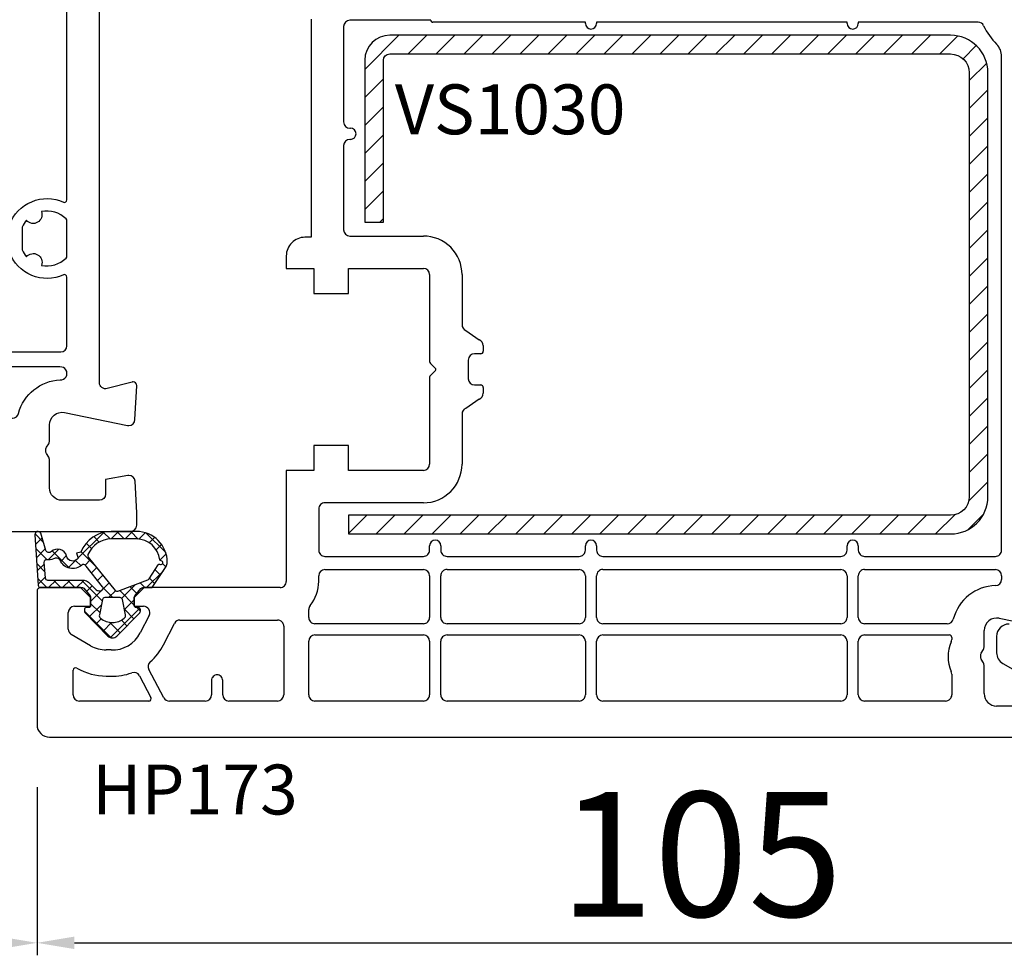
# Model space of a CAD drawing. Units: millimetres. Extents: x 27384 to 55448, y 1357 to 21337.
# Drawn here: x 37489 to 37568, y 8983 to 9058 of the extents above; entities that cross this region are included whole.
import ezdxf

# ---------------------------------------------------------------- set-up
doc = ezdxf.new("R2010")
doc.units = ezdxf.units.MM
for name, color, linetype in [('GASKET_INSIDE', 7, 'Continuous'), ('GASKET_OUTSIDE', 7, 'Continuous'), ('HATCH_GASKET', 7, 'Continuous'), ('HATCH_STEEL', 7, 'Continuous'), ('listwa', 5, 'Continuous'), ('ościeżnica', 30, 'Continuous'), ('P', 7, 'Continuous'), ('PL_CONT', 210, 'Continuous'), ('skrzydło', 1, 'Continuous'), ('STEEL_OUTSIDE', 7, 'Continuous')]:
    doc.layers.add(name, color=color, linetype=linetype)
doc.styles.get("Standard").update_dxf_attribs({"font": 'arial.ttf'})
doc.dimstyles.new('główny', dxfattribs={"dimtxt": 10, "dimasz": 3, "dimexe": 1, "dimexo": 5, "dimgap": 2, "dimtad": 1, "dimdec": 1, "dimrnd": 0.05, "dimdsep": 46, "dimtxsty": 'Standard', "dimcen": 1.5, "dimclrd": 5, "dimclre": 5, "dimclrt": 1, "dimadec": 1, "dimazin": 2, "dimtfac": 1, "dimtdec": 1, "dimtofl": 0, "dimtmove": 0, "dimatfit": 3, "dimfxl": 1, "dimtolj": 1, "dimtzin": 0, "dimarcsym": 0})

# ---------------------------------------------------------------- blocks, each defined once
blk = doc.blocks.new('*D756')
at = {"layer": 'Defpoints', "color": 0, "transparency": 16777216}
for p in [(37475.30007052151, 9142.380928509134), (38275.29994562355, 9088.16555206972), (37475.30007052151, 9087.615552069721)]:
    blk.add_point(p, dxfattribs=at)
at = {"layer": 'P', "color": 5, "lineweight": -2, "transparency": 16777216}
for p, q in [((37475.30007052151, 9092.615552069721), (37475.30007052151, 9143.380928509134)), ((38275.29994562355, 9093.16555206972), (38275.29994562355, 9143.380928509134))]:
    blk.add_line(p, q, dxfattribs=at)
at = {"layer": 'P', "color": 5, "linetype": 'Continuous', "lineweight": -2, "transparency": 16777216}
blk.add_line((38272.29994562355, 9142.380928509134), (37478.30007052151, 9142.380928509134), dxfattribs=at)
at = {"layer": 'P', "color": 5, "transparency": 16777216}
for points in [[(37478.30007052151, 9142.880928509134), (37478.30007052151, 9141.880928509134), (37475.30007052151, 9142.380928509134)], [(38272.29994562355, 9142.880928509134), (38272.29994562355, 9141.880928509134), (38275.29994562355, 9142.380928509134)]]:
    blk.add_solid(points, dxfattribs=at)
at = {"layer": 'P', "color": 1, "transparency": 16777216, "insert": (37875.30000807253, 9182.67390258826), "char_height": 75, "attachment_point": 5}
blk.add_mtext('\\A1;W2 = 800', dxfattribs=at)
blk = doc.blocks.new('PRJ_INSERT_23215_797195929', base_point=(-1.207370436713306e-16, -1.973175976219141e-32))
at = {"layer": 'HATCH_GASKET'}
h = blk.add_hatch(dxfattribs=at)
h.set_pattern_fill('ANSI37', color=256, scale=0.25, angle=-1.272221872585407e-14, style=0)
h.set_pattern_definition([(44.99999999999999, (-362.938394226386, -133.8726157648859), (-0.5612660075668219, 0.5612660075668222), []), (135, (-362.938394226386, -133.8726157648859), (-0.561266007566822, -0.5612660075668222), [])])
h.paths.add_polyline_path([(-0.184481986369056, -5.954601485759869, 0.3858048202704852), (6.127593674003192e-15, -5.759300992191783), (1.991326123181647e-14, -2.342054768721681), (0.6658800000000854, -1.784953999999365, -0.1989123673789637), (0.7621319999997934, -1.749999999999394), (1.450000000000001, -1.749999999999385), (1.50000000000024, -1.749999999998588), (1.50000000000024, -1.758578643762187, -0.3178372451952862), (1.59999999999998, -1.89999999999936), (1.60000000000004, -2.099999999999406, 0.5773502691890218), (1.824999999999894, -2.229903810567242, 0.3094806011651298), (1.99396022500169, -2.21692508763073), (3.888800224632456, -0.3568080233958789, 0.4196407396746143), (3.888800224632561, 0.3568070233963773), (2.018613066496092, 2.192723009358982, 0.2898780609296013), (1.809469833470776, 2.237707439548836, 0.5393308010739707), (1.59999999999993, 2.10000000000064), (1.599999999999705, 1.90000000000014, -0.3178372451948447), (1.500000000000196, 1.758578643763305), (1.500000000000196, 1.750000000000502), (1.08636363636364, 1.750000000000497), (0.7076579498718981, 1.750000000000606), (-9.595053315856481e-14, 2.342053185894002), (6.926062005970223e-15, 3.200000000000188), (-1.690292621671581, 4.3065720104346, 0.1453607637767444), (-2.017800466240041, 4.403840857882645, 0.4142135623731236), (-4.500000000000147, 1.92164132412151), (-4.500000000000028, 1.450000000000586), (-4.500000000000009, -0.09147793415129954, 0.3086940111102575), (-2.830219954434802, -2.538340075339313), (-2.750907341988212, -2.887588918230114), (-2.372777573884012, -2.756810286640531, -0.6921063746458025), (-2.532116633441226, -3.679050840466974, 0.5543799265013075), (-2.904651701387939, -4.879849676668194, -0.4967511363010756), (-2.972238654195222, -5.353168164030999), (-4.373084165047993, -5.747322714400665, 0.2411310074520559), (-4.499999999999992, -5.936590106640807), (-4.499999999999991, -5.99518884586908, 0.395143117751996), (-4.238748485165945, -6.215552581362228)])
h.paths.add_polyline_path([(-2.233654415673641, -5.258695814118823, 0.1540999972294046), (-2.297580116201978, -4.720587840661893, -0.4994690071611237), (-2.106350457064892, -4.157460518868559, 0.4856911495430852), (-1.806141956356647, -2.454577292201287, -0.4298336902251043), (-1.782326415258165, -2.165313421758464), (-0.07179312943145497, -0.7912848883457579, -0.6295754321603827), (0.2534570000000281, -0.9472092452550352), (0.2534569999996888, -1.082330000000493, -0.1992307145488839), (0.1359530609036673, -1.365518939708833), (-0.4297088371008466, -1.931181837527651, 0.1649872107118582), (-0.6000799536082391, -2.276964559396653), (-0.6004832979984949, -5.200031951632334, -0.3916647745988936), (-0.7850073142731714, -5.399404690270425), (-2.021281877796011, -5.495355193952489, -0.4947734619617628)], flags=16)
h.paths.add_polyline_path([(-2.654414094764362, -1.962258078889595, -0.3024521749194438), (-3.899999999999929, -0.09147793415151935), (-3.900000000000182, 1.921641324121858, -0.3832505649962482), (-2.218547731701734, 3.793104821040402, 0.1704852668853042), (-2.149104210219834, 3.905991467632135), (-2.14618827624611, 3.919423595442937, -1.002105888331557), (-1.856029361668222, 3.856736183406843), (-1.871577689485094, 3.784762540178467, 0.310406946311414), (-1.828605368766772, 3.67998124395911), (-0.6399438152994782, 2.901806665129718), (0.2833074736428633, 0.4398997433128535, -0.3238719869388987), (0.2212926673228016, 0.2137482801607887), (-2.45202212202939, -1.933658362586587, -0.274797314698115)], flags=16)
h.paths.add_polyline_path([(0.9605488926071649, -0.8051288986991544, -0.3571831404102156), (0.8000000000000095, -0.6090584773564457), (0.7999999999999373, 0.609057477356639, -0.3571831404106154), (0.9605488926072584, 0.805127898699238), (2.173486296366297, 1.049181659835596, -0.2791258972979879), (2.465828696819222, 0.9438450347768734, -0.1718014996250728), (2.799999999999831, 1.773889149582219e-13, -0.1718017369301733), (2.465827826587374, -0.943846109677847, -0.2791256488375407), (2.173485600181099, -1.049182519756245)], flags=16)
at = {"layer": 'GASKET_INSIDE'}
for points in [[(-3.899999999999929, -0.09147793415140566, 0.3024521749194609), (-2.654414094764362, -1.962258078889709, 0.2747973146980678), (-2.45202212202939, -1.933658362586587), (0.2212926673229153, 0.2137482801607887, 0.323871986939066), (0.2833074736428065, 0.4398997433130809), (-0.6169684407458815, 2.840541401466019, 0.1594217071652692), (-0.6946875855401128, 2.937645470739445), (-1.828605368766772, 3.67998124395911, -0.3104069463115451), (-1.871577689485094, 3.784762540178467), (-1.855896478146634, 3.857351304935155, 0.9968901340299094), (-2.145993148573157, 3.920322442901808), (-2.149104210219095, 3.905991467635546, -0.1704852668898255), (-2.218547731701734, 3.793104821040402, 0.3832505649962133), (-3.900000000000182, 1.921641324122086)], [(2.173486296366468, 1.049181659835596), (0.9605488926072016, 0.805127898699238, 0.3571831404104295), (0.7999999999999373, 0.609057477356639), (0.8000000000000095, -0.6090584773562183, 0.3571831404104959), (0.9605488926071649, -0.8051288986991544), (2.173485600180928, -1.049182519756245, 0.2791256488377321), (2.465827826587374, -0.943846109677847, 0.1718017369301685), (2.799999999999831, 1.773889149582219e-13, 0.171801499625062), (2.465828696819279, 0.9438450347768734, 0.2791258972979009)], [(-0.07179312943151181, -0.7912848883458716), (-1.717500342695058, -2.113240261797835), (-1.782326415258051, -2.165313421758464, 0.4298336902248958), (-1.806141956356761, -2.454577292201173, -0.5132712738107322), (-2.193864059467515, -4.199505693085597, 0.4201735069998521), (-2.297580116201978, -4.720587840661893, -0.1541000312898567), (-2.233654438005829, -5.258695931791749, 0.4947732755955324), (-2.021281877795329, -5.495355193952489), (-0.7850073142561184, -5.399404690269175, 0.391660973904718), (-0.6004832983622359, -5.200034587798975), (-0.6000799536082391, -2.276964559396767, -0.1649872107130509), (-0.4297088370989139, -1.931181837525832), (0.135953060909579, -1.365518939702921, 0.1992307145441242), (0.2534569999996888, -1.08232999999947), (0.2534570000000281, -0.9472092452545805, 0.6295754321595726)]]:
    blk.add_lwpolyline(points, format="xyb", close=True, dxfattribs=at)
at = {"layer": 'GASKET_OUTSIDE'}
blk.add_lwpolyline([(1.59999999999998, -1.89999999999936), (1.60000000000004, -2.099999999999406, 0.414213562373095), (1.750000000000019, -2.249999999999495), (1.899999999999996, -2.249999999999493, 0.1708663433780116), (1.99396022500169, -2.21692508763073), (3.888800224632513, -0.3568080233958789, 0.419640739674662), (3.888800224632448, 0.3568070233963773), (2.018613066496149, 2.192723009358869, 0.1965102605156542), (1.878505455711964, 2.250000000000507), (1.749999999999962, 2.250000000000505, 0.414213562373095), (1.59999999999993, 2.100000000000526), (1.599999999999705, 1.900000000000253, -0.414213562373095), (1.449999999999957, 1.750000000000501), (1.08636363636364, 1.750000000000497), (0.7802882178721372, 1.750000000000493, -0.17595411442398), (0.6519524599156303, 1.796605302472394), (0.07166424204367133, 2.282096192795422, -0.2220741134852964), (-4.028444164748762e-14, 2.435490890323678), (-4.991735685483636e-14, 3.200000000000074), (-1.688036356715152, 4.305094917286972, 0.1465083467854267), (-2.0178004662397, 4.403840857882645, 0.414213562373095), (-4.500000000000147, 1.921641324122078), (-4.500000000000028, 1.450000000000586), (-4.500000000000009, -0.09147793415141323, 0.308694011110253), (-2.830219954434802, -2.538340075339313), (-2.750907341988155, -2.887588918230114), (-2.372777573884012, -2.756810286640531, -0.6921063746458423), (-2.532116633441283, -3.679050840467088, 0.567383630978259), (-2.885065365625797, -4.901676102577093, -0.4666299615900001), (-2.972238654195222, -5.353168164030999), (-4.373084165047993, -5.747322714400665, 0.8050915086835398), (-4.23258382493201, -6.21515579569407), (-0.1844819863695676, -5.954601485759869, 0.3858048202713263), (6.127593674003192e-15, -5.759300992191783), (2.079625615134634e-14, -2.412132999999329, -0.2220742638165966), (0.05374824746157517, -2.297086921694784), (0.6658800000000854, -1.784953999999365, -0.198912367378831), (0.7621319999997366, -1.749999999999507), (1.450000000000001, -1.749999999999499, -0.414213562373095)], format="xyb", close=True, dxfattribs=at)
blk = doc.blocks.new('PRJ_INSERT_23214_797195931', base_point=(268.6179216619878, 237.839880907624))
at = {"layer": 'HATCH_STEEL'}
h = blk.add_hatch(dxfattribs=at)
h.set_pattern_fill('ANSI31', color=256, scale=0.5, style=0)
h.set_pattern_definition([(45, (0, 0), (-1.122532015133644, 1.122532015133644), [])])
edge = h.paths.add_edge_path()
edge.add_line((315.6179216619878, 237.839880907624), (270.6179216619878, 237.839880907624))
edge.add_arc((270.6179216619878, 235.839880907624), 2, 90, 180)
edge.add_line((268.6179216619878, 235.839880907624), (268.6179216619878, 222.839880907624))
edge.add_line((268.6179216619878, 222.839880907624), (270.1179216619878, 222.839880907624))
edge.add_line((270.1179216619878, 222.839880907624), (270.1179216619878, 235.839880907624))
edge.add_arc((270.6179216619878, 235.839880907624), 0.5, 90, 180, ccw=False)
edge.add_line((270.6179216619878, 236.339880907624), (315.6179216619878, 236.339880907624))
edge.add_arc((315.6179216619878, 234.839880907624), 1.5, 0, 90, ccw=False)
edge.add_line((317.1179216619878, 234.839880907624), (317.1179216619878, 200.839880907624))
edge.add_arc((315.6179216619878, 200.839880907624), 1.5, -90, 0, ccw=False)
edge.add_line((315.6179216619878, 199.339880907624), (267.3179216619878, 199.339880907624))
edge.add_line((267.3179216619878, 199.339880907624), (267.3179216619878, 197.839880907624))
edge.add_line((267.3179216619878, 197.839880907624), (315.6179216619878, 197.839880907624))
edge.add_arc((315.6179216619878, 200.839880907624), 3, 270, 360)
edge.add_line((318.6179216619878, 200.839880907624), (318.6179216619878, 234.839880907624))
edge.add_arc((315.6179216619878, 234.839880907624), 3, 0, 90)
at = {"layer": 'STEEL_OUTSIDE'}
blk.add_lwpolyline([(315.6179216619878, 237.839880907624), (270.6179216619878, 237.839880907624, 0.4142135623730951), (268.6179216619878, 235.839880907624), (268.6179216619878, 222.839880907624), (270.1179216619878, 222.839880907624), (270.1179216619878, 235.839880907624, -0.4142135623730951), (270.6179216619878, 236.339880907624), (315.6179216619878, 236.339880907624, -0.4142135623730951), (317.1179216619878, 234.839880907624), (317.1179216619878, 200.839880907624, -0.4142135623730951), (315.6179216619878, 199.339880907624), (267.3179216619878, 199.339880907624), (267.3179216619878, 197.839880907624), (315.6179216619878, 197.839880907624, 0.4142135623730951), (318.6179216619878, 200.839880907624), (318.6179216619878, 234.839880907624, 0.4142135623730951)], format="xyb", close=True, dxfattribs=at)
blk = doc.blocks.new('*D806')
at = {"layer": 'Defpoints', "color": 0, "transparency": 16777216}
for p in [(37460.3009132354, 9001.11555206972), (37490.2989780117, 9001.11555206972), (37460.3009132354, 8983.621547815788)]:
    blk.add_point(p, dxfattribs=at)
at = {"layer": 'ościeżnica', "color": 5, "lineweight": -2, "transparency": 16777216}
for p, q in [((37460.3009132354, 8996.11555206972), (37460.3009132354, 8982.621547815788)), ((37490.2989780117, 8996.11555206972), (37490.2989780117, 8982.621547815788))]:
    blk.add_line(p, q, dxfattribs=at)
at = {"layer": 'ościeżnica', "color": 5, "linetype": 'Continuous', "lineweight": -2, "transparency": 16777216}
blk.add_line((37487.2989780117, 8983.621547815788), (37463.3009132354, 8983.621547815788), dxfattribs=at)
at = {"layer": 'ościeżnica', "color": 5, "transparency": 16777216}
for points in [[(37463.3009132354, 8984.121547815788), (37463.3009132354, 8983.121547815788), (37460.3009132354, 8983.621547815788)], [(37487.2989780117, 8984.121547815788), (37487.2989780117, 8983.121547815788), (37490.2989780117, 8983.621547815788)]]:
    blk.add_solid(points, dxfattribs=at)
at = {"layer": 'ościeżnica', "color": 1, "transparency": 16777216, "insert": (37478.36372562111, 8990.730688334206), "char_height": 10, "attachment_point": 5}
blk.add_mtext('\\A1;30', dxfattribs=at)
blk = doc.blocks.new('*D808')
at = {"layer": 'Defpoints', "color": 0, "transparency": 16777216}
for p in [(37595.29788550189, 9012.309029513655), (37490.2989780117, 9001.11555206972), (37595.29788550189, 8983.621547815788)]:
    blk.add_point(p, dxfattribs=at)
at = {"layer": 'ościeżnica', "color": 5, "lineweight": -2, "transparency": 16777216}
for p, q in [((37595.29788550189, 9007.309029513655), (37595.29788550189, 8982.621547815788)), ((37490.2989780117, 8996.11555206972), (37490.2989780117, 8982.621547815788))]:
    blk.add_line(p, q, dxfattribs=at)
at = {"layer": 'ościeżnica', "color": 5, "linetype": 'Continuous', "lineweight": -2, "transparency": 16777216}
blk.add_line((37493.2989780117, 8983.621547815788), (37592.29788550189, 8983.621547815788), dxfattribs=at)
at = {"layer": 'ościeżnica', "color": 5, "transparency": 16777216}
for points in [[(37493.2989780117, 8984.121547815788), (37493.2989780117, 8983.121547815788), (37490.2989780117, 8983.621547815788)], [(37592.29788550189, 8984.121547815788), (37592.29788550189, 8983.121547815788), (37595.29788550189, 8983.621547815788)]]:
    blk.add_solid(points, dxfattribs=at)
at = {"layer": 'ościeżnica', "color": 1, "transparency": 16777216, "insert": (37543.57699711926, 8990.727277693006), "char_height": 10, "attachment_point": 5}
blk.add_mtext('\\A1;105', dxfattribs=at)

msp = doc.modelspace()

# ---------------------------------------------------------------- linework, layer by layer
at = {"layer": 'listwa', "linetype": 'Continuous'}
for p, q in [((37567.29885311374, 9008.193317162184), (37567.29885311374, 9006.891880693993)), ((37567.79885311374, 9006.02585529021), (37570.79885311374, 9004.293804482642))]:
    msp.add_line(p, q, dxfattribs=at)
for centre, major_axis, ratio, start_param, end_param in [((37568.29885311374, 9008.193317162184), (0.7071067811873375, 0.7071067811873377), 0.9999999999977655, 0.7853981633985656, 2.356194490191227), ((37568.29885311374, 9006.891880693993), (0.707106781185822, 0.7071067811858223), 0.9999999999989009, 2.356194490191795, 3.403392041388128)]:
    msp.add_ellipse(centre, major_axis=major_axis, ratio=ratio, start_param=start_param, end_param=end_param, dxfattribs=at)
at = {"layer": 'ościeżnica'}
for points in [[(37452.7989780117, 9016.615552069721), (37497.8009132354, 9016.615552069721, 0.414213562373095), (37498.3009132354, 9017.115552069721), (37498.3009132354, 9018.118818647075), (37498.16869357564, 9020.641720047843, 0.3989595459737076), (37497.66937880826, 9021.115552069721, 0.04366094290853192), (37497.58255471943, 9021.107955946227), (37495.80108991567, 9020.793835636141), (37495.8009132354, 9020.793804482644), (37495.8009132354, 9019.615552069721, -0.414213562373095), (37495.3009132354, 9019.115552069721), (37492.3009132354, 9019.115552069721, -0.414213562373095), (37491.3009132354, 9020.115552069721), (37491.3009132354, 9022.32798763502, 0.131652497587393), (37491.23392593729, 9022.57798763502), (37491.06790053351, 9022.865552069721, -0.2679491924311219), (37491.06790053351, 9023.365552069721), (37491.23392593729, 9023.653116504422, 0.1316524975874186), (37491.3009132354, 9023.903116504422), (37491.3009132354, 9025.17496531655, -0.4743003103713535), (37492.50028116981, 9026.154890021171), (37497.55945379493, 9025.125589717412, 0.05022037224923791), (37497.65913776214, 9025.115552069721, 0.3989595459737734), (37498.15845252951, 9025.5893840916), (37498.30050209583, 9028.299851282849, 0.02099702297474536), (37498.30076331336, 9028.325035252154, 0.4049835133558907), (37498.0009132354, 9028.615552069721, 0.06554346281526781), (37497.92326752187, 9028.605329817608), (37495.93032275795, 9028.071321877556, -0.4931454260313383), (37495.3009132354, 9028.554284790702), (37495.3009132354, 9071.216572584155, 0.1962615682814109)], [(37488.1009132354, 9041.235462844754, -0.4342302420021372), (37492.41836220882, 9043.029625921554, 0.5450933239385196), (37492.7009132354, 9043.211794327188), (37492.7009132354, 9063.019309812255, 0.5450933239386436), (37492.41836220882, 9063.201478217889, -0.4342302420021953), (37488.1009132354, 9064.995641294692)], [(37458.3989780117, 9031.015552069723), (37492.2009132354, 9031.015552069723, 0.414213562373095), (37492.7009132354, 9031.515552069723), (37492.7009132354, 9037.019295716316, 0.5450933239386436), (37492.41836220882, 9037.201464121947, -0.4342302420022051), (37488.1009132354, 9038.995627198747)], [(37462.36858840231, 9025.71555206972), (37488.33458890027, 9025.71555206972, 0.3410561125434195), (37488.81828698992, 9026.088918116657, -0.3297241438864663), (37492.15427391637, 9028.774165874482, 1.072596042213496), (37492.13451045634, 9029.815552069718), (37458.46538079075, 9029.815552069718, 1.072596042213496), (37458.44561733073, 9028.774165874482, -0.3297241438864663), (37461.78160425717, 9026.088918116657, 0.3410561125434196), (37462.26530234682, 9025.71555206972), (37488.23130284478, 9025.71555206972)]]:
    msp.add_lwpolyline(points, format="xyb", dxfattribs=at)
msp.add_lwpolyline([(37489.45381337356, 9041.57645774437, 0.07365804290294749), (37489.1009132354, 9041.0371655708), (37489.1009132354, 9039.193924472704, 0.07413162161545676), (37489.45656868897, 9038.651537533351, -0.8520272742761593), (37490.65283101577, 9037.961707104107, 0.2504563676873408), (37492.64126945087, 9038.54876104735, 0.2008632200056285), (37492.7009132354, 9038.691239581804), (37492.7009132354, 9041.539850461697, 0.2008632200055508), (37492.64126945087, 9041.682328996147, 0.2509902563734328), (37490.64850432037, 9042.268484491033, -0.8510114234434194)], format="xyb", close=True, dxfattribs=at)
at = {"layer": 'skrzydło'}
for p, q in [((37512.29885311374, 9057.715552069718), (37512.29885311374, 9040.215552069722)), ((37514.89885311374, 9057.11555206972), (37514.89885311374, 9049.465552069718)), ((37521.8989780117, 9057.615552069723), (37515.39885311374, 9057.61555206972)), ((37534.2989780117, 9057.465552069718), (37522.0489780117, 9057.465552069722)), ((37534.2989780117, 9057.365387337448), (37534.2989780117, 9057.465552069718)), ((37555.2989780117, 9057.465552069722), (37535.1989780117, 9057.465552069718)), ((37535.1989780117, 9057.465552069718), (37535.1989780117, 9057.365387337448)), ((37555.2989780117, 9057.365387337448), (37555.2989780117, 9057.465552069722)), ((37565.80453786978, 9057.465552069722), (37556.1989780117, 9057.465552069722)), ((37556.1989780117, 9057.465552069722), (37556.1989780117, 9057.365387337448)), ((37567.69885311374, 9015.11555206972), (37567.69885311374, 9054.716572584153)), ((37515.39885311374, 9048.965552069718), (37515.44891556272, 9048.965552069718)), ((37515.44891556272, 9048.06555206972), (37515.39885311374, 9048.06555206972)), ((37514.89885311374, 9047.56555206972), (37514.89885311374, 9040.81555206972)), ((37512.29885311374, 9040.215552069722), (37511.7989780117, 9040.215552069718)), ((37515.39885311374, 9040.31555206972), (37521.2989780117, 9040.31555206972)), ((37510.2989780117, 9038.715552069718), (37510.2989780117, 9037.715552069718)), ((37510.2989780117, 9037.715552069718), (37512.4989780117, 9037.715552069718)), ((37512.4989780117, 9037.715552069718), (37512.4989780117, 9035.715552069718)), ((37515.2989780117, 9035.715552069718), (37515.2989780117, 9037.715552069718)), ((37515.2989780117, 9037.715552069718), (37521.2989780117, 9037.715552069718)), ((37521.7989780117, 9037.215552069718), (37521.7989780117, 9030.240313967233)), ((37524.3989780117, 9037.215552069722), (37524.3989780117, 9033.20406855043)), ((37512.4989780117, 9035.715552069718), (37515.2989780117, 9035.715552069718)), ((37524.71328267352, 9032.73983020499), (37525.78467334987, 9031.991273934449)), ((37526.09897801169, 9031.527035589004), (37526.09897801169, 9031.06555206972)), ((37524.8989780117, 9030.36555206972), (37524.8989780117, 9028.86555206972)), ((37525.8989780117, 9030.86555206972), (37525.3989780117, 9030.86555206972)), ((37521.85755665546, 9030.098892610995), (37522.2693366717, 9029.68711259476)), ((37522.26238157821, 9029.537036451185), (37521.85770213223, 9029.132357005214)), ((37521.7989780117, 9028.990790321697), (37521.7989780117, 9022.015552069717)), ((37525.3989780117, 9028.36555206972), (37525.8989780117, 9028.36555206972)), ((37526.09897801169, 9028.165552069719), (37526.09897801169, 9027.70406855043)), ((37525.78467334987, 9027.23983020499), (37524.71328267352, 9026.491273934449)), ((37524.3989780117, 9026.027035589004), (37524.3989780117, 9022.015552069717)), ((37515.2989780117, 9023.515552069717), (37512.4989780117, 9023.51555206972)), ((37512.4989780117, 9023.51555206972), (37512.4989780117, 9021.515552069717)), ((37515.2989780117, 9021.515552069717), (37515.2989780117, 9023.515552069717)), ((37512.4989780117, 9021.515552069717), (37510.2989780117, 9021.515552069717)), ((37510.2989780117, 9021.515552069717), (37510.2989780117, 9012.61555206972)), ((37521.2989780117, 9021.515552069717), (37515.2989780117, 9021.515552069717)), ((37512.8989780117, 9018.415552069719), (37512.8989780117, 9015.11555206972)), ((37521.2989780117, 9018.915552069719), (37513.3989780117, 9018.915552069719)), ((37521.7989780117, 9015.11555206972), (37521.7989780117, 9015.465716801993)), ((37522.6989780117, 9015.465716801993), (37522.6989780117, 9015.11555206972)), ((37534.2989780117, 9015.11555206972), (37534.2989780117, 9015.465716801993)), ((37535.1989780117, 9015.465716801993), (37535.1989780117, 9015.11555206972)), ((37555.2989780117, 9015.11555206972), (37555.2989780117, 9015.465716801993)), ((37556.1989780117, 9015.465716801993), (37556.1989780117, 9015.11555206972)), ((37513.3989780117, 9014.61555206972), (37521.2989780117, 9014.61555206972)), ((37523.1989780117, 9014.61555206972), (37533.7989780117, 9014.61555206972)), ((37535.6989780117, 9014.61555206972), (37554.7989780117, 9014.61555206972)), ((37556.6989780117, 9014.61555206972), (37567.19885311374, 9014.61555206972)), ((37512.8989780117, 9012.61555206972), (37512.8989780117, 9013.06555206972)), ((37513.3989780117, 9013.56555206972), (37521.2989780117, 9013.56555206972)), ((37521.7989780117, 9013.06555206972), (37521.7989780117, 9009.715552069722)), ((37522.6989780117, 9009.715552069722), (37522.6989780117, 9013.06555206972)), ((37523.1989780117, 9013.56555206972), (37533.7989780117, 9013.56555206972)), ((37534.2989780117, 9013.06555206972), (37534.2989780117, 9009.715552069722)), ((37535.1989780117, 9009.715552069722), (37535.1989780117, 9013.06555206972)), ((37535.6989780117, 9013.56555206972), (37554.7989780117, 9013.56555206972)), ((37555.2989780117, 9013.06555206972), (37555.2989780117, 9009.715552069722)), ((37556.1989780117, 9009.715552069722), (37556.1989780117, 9013.06555206972)), ((37556.6989780117, 9013.56555206972), (37567.19885311374, 9013.56555206972)), ((37567.69885311374, 9013.06555206972), (37567.69885311374, 9012.773745622932)), ((37493.7989780117, 9012.11555206972), (37490.59897801169, 9012.11555206972)), ((37494.59897801169, 9011.31555206972), (37493.7989780117, 9012.11555206972)), ((37498.8989780117, 9012.11555206972), (37498.09897801169, 9011.315552069716)), ((37509.7989780117, 9012.11555206972), (37498.8989780117, 9012.11555206972)), ((37490.2989780117, 9011.81555206972), (37490.2989780117, 9001.11555206972)), ((37494.59897801169, 9010.61555206972), (37494.59897801169, 9011.31555206972)), ((37498.09897801169, 9011.315552069716), (37498.09897801169, 9010.61555206972)), ((37493.2989780117, 9010.61555206972), (37494.59897801169, 9010.61555206972)), ((37498.09897801169, 9010.61555206972), (37498.85013728697, 9010.61555206972)), ((37492.7989780117, 9008.778690072972), (37492.7989780117, 9010.11555206972)), ((37499.29559399055, 9009.88846546678), (37498.57658318324, 9008.47804239506)), ((37512.09897801169, 9009.715552069722), (37512.09897801169, 9010.35281036992)), ((37500.44750133828, 9007.524278662719), (37501.32349340248, 9009.242638672657)), ((37501.76895010607, 9009.515552069717), (37509.59897801169, 9009.515552069717)), ((37510.09897801169, 9009.015552069717), (37510.09897801169, 9003.515552069717)), ((37521.2989780117, 9009.215552069722), (37512.59897801169, 9009.215552069722)), ((37533.7989780117, 9009.215552069722), (37523.1989780117, 9009.215552069722)), ((37554.7989780117, 9009.215552069722), (37535.6989780117, 9009.215552069722)), ((37563.33310233877, 9009.215552069722), (37556.6989780117, 9009.215552069722)), ((37567.49822104815, 9009.65489002117), (37572.55739367327, 9008.62558971741)), ((37494.59993435477, 9007.450232308902), (37493.04897801169, 9008.34567737108)), ((37512.59897801169, 9008.31555206972), (37521.2989780117, 9008.31555206972)), ((37523.1989780117, 9008.31555206972), (37533.7989780117, 9008.31555206972)), ((37535.6989780117, 9008.31555206972), (37554.7989780117, 9008.31555206972)), ((37556.6989780117, 9008.31555206972), (37563.49885311374, 9008.31555206972)), ((37566.29885311374, 9007.403116504423), (37566.29885311374, 9008.674965316548)), ((37512.09897801169, 9003.51555206972), (37512.09897801169, 9007.81555206972)), ((37521.7989780117, 9007.81555206972), (37521.7989780117, 9003.51555206972)), ((37522.6989780117, 9003.51555206972), (37522.6989780117, 9007.81555206972)), ((37534.2989780117, 9007.81555206972), (37534.2989780117, 9003.51555206972)), ((37535.1989780117, 9003.51555206972), (37535.1989780117, 9007.81555206972)), ((37555.2989780117, 9007.81555206972), (37555.2989780117, 9003.51555206972)), ((37556.1989780117, 9003.51555206972), (37556.1989780117, 9007.81555206972)), ((37563.69885311374, 9008.11555206972), (37563.69885311374, 9007.958196551646)), ((37496.24237082155, 9007.11555206972), (37495.84897801169, 9007.11555206972)), ((37566.06584041184, 9006.86555206972), (37566.23186581563, 9007.153116504423)), ((37566.23186581563, 9006.077987635019), (37566.06584041184, 9006.36555206972)), ((37566.29885311374, 9003.61555206972), (37566.29885311374, 9005.827987635019)), ((37493.1989780117, 9003.515552069717), (37493.1989780117, 9005.48821311816)), ((37495.84897801169, 9005.015552069717), (37496.20435873696, 9005.015552069717)), ((37498.51759028986, 9005.049346577487), (37499.4427116338, 9003.309446382276)), ((37500.4772475704, 9003.280816288325), (37499.27269223338, 9005.546255389623)), ((37563.69885311374, 9005.172907587794), (37563.69885311374, 9003.51555206972)), ((37504.2989780117, 9004.665559117691), (37504.2989780117, 9003.515552069717)), ((37505.1989780117, 9003.515552069717), (37505.1989780117, 9004.665559117691)), ((37499.26612211522, 9003.015552069717), (37493.6989780117, 9003.015552069717)), ((37503.7989780117, 9003.015552069717), (37500.91872136683, 9003.015552069717)), ((37509.59897801169, 9003.015552069717), (37505.6989780117, 9003.015552069717)), ((37521.2989780117, 9003.01555206972), (37512.59897801169, 9003.01555206972)), ((37533.7989780117, 9003.01555206972), (37523.1989780117, 9003.01555206972)), ((37554.7989780117, 9003.01555206972), (37535.6989780117, 9003.01555206972)), ((37563.19885311374, 9003.01555206972), (37556.6989780117, 9003.01555206972)), ((37570.29885311374, 9002.61555206972), (37567.29885311374, 9002.61555206972)), ((37491.2989780117, 9000.11555206972), (37572.79885311374, 9000.11555206972))]:
    msp.add_line(p, q, dxfattribs=at)
for centre, major_axis, ratio, start_param, end_param in [((37515.39885311374, 9057.11555206972), (-0.3535533905941236, -0.3535533905941237), 0.9999999999951927, 3.926990816989645, 5.497787143779735), ((37522.0489780117, 9057.615552069723), (-0.1060660171792036, 0.1060660171792036), 0.9999999999963696, 0.7853981633992635, 2.35619449019053), ((37534.7489780117, 9057.365387337448), (-0.3181980515356984, 0.3181980515356982), 0.9999999999922221, 0.7853981634013373, 3.92699081699113), ((37555.7489780117, 9057.365387337448), (-0.3181980515356984, 0.3181980515356982), 0.9999999999922221, 0.7853981634013373, 3.92699081699113), ((37565.80453786978, 9056.965552069718), (-0.3535533905984687, 0.3535533905984686), 0.9999999999867168, 4.37639197377371, 5.497787143775496), ((37571.29885311374, 9059.61555206972), (-3.959797974689823, 3.959797974689822), 0.999999999988521, 1.234799320179994, 1.560591536707807), ((37566.29885311374, 9054.716572584153), (-0.9899494936657135, 0.989949493665713), 0.9999999999957726, 3.926990816989355, 4.702184190297989), ((37515.39885311374, 9049.465552069718), (-0.3535533905941237, 0.3535533905941236), 0.9999999999951927, 0.7853981633998519, 2.356194490189941), ((37515.44891556272, 9048.51555206972), (-0.3181980515370016, 0.3181980515370015), 0.9999999999840309, 2.35619449018436, 5.497787143774153), ((37515.39885311374, 9047.56555206972), (-0.3535533905941236, -0.3535533905941237), 0.9999999999951927, 3.926990816989645, 5.497787143779735), ((37515.39885311374, 9040.81555206972), (-0.3535533905941237, 0.3535533905941236), 0.9999999999951927, 0.7853981633998519, 2.356194490189941), ((37511.7989780117, 9038.715552069718), (-1.06066017178091, 1.06066017178091), 0.9999999999979474, 5.497787143781112, 7.06858347057806), ((37521.2989780117, 9037.215552069722), (-2.192031021677393, -2.192031021677394), 0.9999999999998852, 2.356194490192287, 3.926990816987299), ((37521.2989780117, 9037.215552069718), (-0.3535533905941237, 0.3535533905941236), 0.9999999999951927, 3.926990816989645, 5.497787143779735), ((37524.8989780117, 9033.20406855043), (-0.3535533905926332, 0.3535533905926331), 0.9999999999994414, 0.7853981633977275, 1.975688113081129), ((37525.59897801169, 9031.527035589004), (-0.3535533905945727, -0.3535533905945729), 0.9999999999986948, 2.356194490191692, 3.546484439872647), ((37525.8989780117, 9031.06555206972), (-0.1414213562384248, 0.1414213562384248), 0.9999999999915038, 2.356194490188097, 3.926990816991489), ((37525.3989780117, 9030.36555206972), (-0.3535533905941236, -0.3535533905941237), 0.9999999999951927, 3.926990816989645, 5.497787143779735), ((37521.9989780117, 9030.240313967233), (-0.1414213562426255, 0.1414213562426255), 0.9999999999702959, 0.7853981634123004, 1.570796326794897), ((37522.19711785801, 9029.615242802474), (-0.07202633739086292, 0.0720263373908629), 0.9999999999479301, 3.05162481591536, 3.930027002248718), ((37522.19777614666, 9029.61555206972), (-0.07156052504956217, 0.07156052504956215), 0.9999999999015106, 3.926990817036486, 4.712388980359271), ((37521.9989780117, 9028.990790321697), (-0.1414213562380869, 0.1414213562380868), 0.9999999999745226, 6.282157159414457, 7.068583470589774), ((37525.3989780117, 9028.86555206972), (-0.3535533905941237, 0.3535533905941236), 0.9999999999951927, 0.7853981633998519, 2.356194490189941), ((37525.8989780117, 9028.165552069719), (-0.1414213562366058, -0.1414213562366058), 0.9999999999990381, 2.356194490191864, 3.926990817005912), ((37525.59897801169, 9027.70406855043), (-0.3535533905939075, -0.3535533905939076), 0.9999999999965311, 1.165904540516473, 2.35619449019061), ((37524.8989780117, 9026.027035589004), (-0.3535533905943274, 0.3535533905943273), 0.9999999999957845, 5.878293520888923, 7.068583470579142), ((37521.2989780117, 9022.01555206972), (-2.192031021679214, 2.192031021679213), 0.9999999999993991, 2.356194490192045, 3.926990816986368), ((37521.2989780117, 9022.015552069717), (-0.3535533905941236, -0.3535533905941237), 0.9999999999951927, 0.7853981633998521, 2.356194490189941), ((37513.3989780117, 9018.415552069719), (-0.353553390594243, 0.3535533905942428), 0.9999999999945174, 5.497787143779396, 7.068583470579776), ((37522.2489780117, 9015.465716801993), (-0.3181980515334777, 0.3181980515334776), 0.9999999999980957, 3.926990816988193, 7.068583470577986), ((37534.7489780117, 9015.465716801993), (-0.3181980515334777, 0.3181980515334776), 0.9999999999980957, 3.926990816988193, 7.068583470577986), ((37555.7489780117, 9015.465716801993), (-0.3181980515334777, 0.3181980515334776), 0.9999999999980957, 3.926990816988193, 7.068583470577986), ((37513.3989780117, 9015.11555206972), (-0.3535533905960619, -0.353553390596062), 0.9999999999915038, -0.7853981634016963, 0.7853981633944205), ((37521.2989780117, 9015.11555206972), (-0.353553390594243, 0.3535533905942428), 0.9999999999945174, 2.356194490189603, 3.926990816989982), ((37523.1989780117, 9015.11555206972), (-0.3535533905960619, -0.353553390596062), 0.9999999999842278, -0.7853981634053343, 0.7853981634053344), ((37533.7989780117, 9015.11555206972), (-0.353553390594243, 0.3535533905942428), 0.9999999999945174, 2.356194490189603, 3.926990816989982), ((37535.6989780117, 9015.11555206972), (-0.3535533905960619, -0.353553390596062), 0.9999999999842278, -0.7853981634053343, 0.7853981634053344), ((37554.7989780117, 9015.11555206972), (-0.353553390594243, 0.3535533905942428), 0.9999999999945174, 2.356194490189603, 3.926990816989982), ((37556.6989780117, 9015.11555206972), (-0.3535533905960619, -0.353553390596062), 0.9999999999842278, -0.7853981634053343, 0.7853981634053344), ((37567.19885311374, 9015.11555206972), (-0.353553390594243, 0.3535533905942428), 0.9999999999945174, 2.356194490189603, 3.926990816989982), ((37513.3989780117, 9013.06555206972), (-0.3535533905941236, -0.3535533905941237), 0.9999999999951927, 3.926990816989645, 5.497787143779735), ((37521.2989780117, 9013.06555206972), (-0.3535533905941237, 0.3535533905941236), 0.9999999999951927, 3.926990816989645, 5.497787143779735), ((37523.1989780117, 9013.06555206972), (-0.353553390594243, 0.3535533905942428), 0.9999999999945176, 5.497787143779397, 7.068583470579775), ((37533.7989780117, 9013.06555206972), (-0.3535533905941237, 0.3535533905941236), 0.9999999999951927, 3.926990816989645, 5.497787143779735), ((37535.6989780117, 9013.06555206972), (-0.353553390592424, 0.3535533905924239), 0.9999999999975312, 5.497787143773627, 7.068583470578269), ((37554.7989780117, 9013.06555206972), (-0.3535533905941237, 0.3535533905941236), 0.9999999999951927, 3.926990816989645, 5.497787143779735), ((37556.6989780117, 9013.06555206972), (-0.353553390594243, 0.3535533905942428), 0.9999999999945176, 5.497787143779397, 7.068583470579775), ((37567.19885311374, 9013.06555206972), (-0.3535533905941237, 0.3535533905941236), 0.9999999999951927, 3.926990816989645, 5.497787143779735), ((37490.59897801169, 9011.81555206972), (-0.2121320343558182, 0.2121320343558181), 0.9999999999965267, 5.497787143780402, 7.068583470578771), ((37509.7989780117, 9012.61555206972), (-0.353553390594243, 0.3535533905942428), 0.9999999999945174, 2.356194490189603, 3.926990816989982), ((37509.7989780117, 9012.61555206972), (-2.192031021676255, 2.192031021676254), 0.9999999999956124, 3.247316998078777, 3.926990816989435), ((37567.29885311374, 9008.674965316548), (-2.545584412273052, -2.545584412273053), 0.9999999999992533, 3.951383479764734, 5.241178562050695), ((37567.19885311374, 9012.773745622932), (-0.3535533905936029, -0.353553390593603), 0.9999999999951907, 0.8097908261784674, 2.35619449018994), ((37493.2989780117, 9010.11555206972), (-0.3535533905941236, -0.3535533905941237), 0.9999999999951927, 3.926990816989645, 5.497787143779735), ((37498.85013728697, 9010.11555206972), (-0.3535533905945529, -0.353553390594553), 0.9999999999974722, 1.884750525545901, 3.926990816988505), ((37512.59897801169, 9010.352810369923), (-0.3535533905976941, -0.3535533905976942), 0.9999999999900204, -1.465071982302903, -0.7853981633951621), ((37512.59897801169, 9009.715552069722), (-0.353553390594243, -0.3535533905942431), 0.9999999999945175, -0.7853981634001894, 0.7853981634001896), ((37521.2989780117, 9009.715552069722), (-0.353553390594243, 0.3535533905942428), 0.9999999999945174, 2.356194490189603, 3.926990816989982), ((37523.1989780117, 9009.715552069722), (-0.3535533905960619, -0.353553390596062), 0.9999999999842278, -0.7853981634053343, 0.7853981634053344), ((37533.7989780117, 9009.715552069722), (-0.353553390594243, 0.3535533905942428), 0.9999999999945174, 2.356194490189603, 3.926990816989982), ((37535.6989780117, 9009.715552069722), (-0.353553390594243, -0.3535533905942431), 0.9999999999945175, -0.7853981634001894, 0.7853981634001896), ((37554.7989780117, 9009.715552069722), (-0.353553390594243, 0.3535533905942428), 0.9999999999945174, 2.356194490189603, 3.926990816989982), ((37556.6989780117, 9009.715552069722), (-0.3535533905960619, -0.353553390596062), 0.9999999999842278, -0.7853981634053343, 0.7853981634053344), ((37567.29885311374, 9008.674965316548), (-0.7071067811874342, -0.7071067811874344), 0.999999999997029, 3.726277953010579, 5.497787143780652), ((37501.76895010607, 9009.015552069717), (-0.3535533905940881, 0.353553390594088), 0.999999999980919, 5.497787143772597, 6.597139505933634), ((37509.59897801169, 9009.015552069717), (-0.353553390594243, -0.3535533905942431), 0.9999999999945175, 2.356194490189603, 3.926990816989982), ((37563.33310233877, 9009.715552069722), (-0.3535533905936468, -0.3535533905936469), 0.9999999999967072, 0.785398163399095, 2.099585908459527), ((37493.29897801169, 9008.77869007296), (-0.3535533905899866, 0.3535533905899865), 0.99999999999729, 0.7853981633769754, 1.832595714568763), ((37496.34897801169, 9009.61363938356), (-1.768022245416081, 1.76802224541608), 0.9999999999989685, 2.313544842802064, 3.455546852341477), ((37512.59897801169, 9007.81555206972), (-0.3535533905941236, -0.3535533905941237), 0.9999999999951927, 3.926990816989645, 5.497787143779735), ((37521.2989780117, 9007.81555206972), (-0.3535533905941237, 0.3535533905941236), 0.9999999999951927, 3.926990816989645, 5.497787143779735), ((37523.1989780117, 9007.81555206972), (-0.353553390594243, 0.3535533905942428), 0.9999999999945176, 5.497787143779397, 7.068583470579775), ((37533.7989780117, 9007.81555206972), (-0.3535533905941237, 0.3535533905941236), 0.9999999999951927, 3.926990816989645, 5.497787143779735), ((37535.6989780117, 9007.81555206972), (-0.3535533905941236, -0.3535533905941237), 0.9999999999951927, 3.926990816989645, 5.497787143779735), ((37554.7989780117, 9007.81555206972), (-0.3535533905941237, 0.3535533905941236), 0.9999999999951927, 3.926990816989645, 5.497787143779735), ((37556.6989780117, 9007.81555206972), (-0.353553390594243, 0.3535533905942428), 0.9999999999945176, 5.497787143779397, 7.068583470579775), ((37563.49885311374, 9008.11555206972), (-0.1414213562384248, -0.1414213562384248), 0.9999999999915038, 2.356194490188097, 3.92699081699149), ((37495.84897801169, 9009.61363938356), (-1.766414479611819, -1.766414479611819), 0.9999999999968648, 0.2617993878000511, 0.7853981633990159), ((37496.34897801169, 9009.61363938356), (-3.252946485931944, -3.252946485931946), 0.9999999999925281, 1.505942859619549, 1.884750525544736), ((37566.28128420214, 9006.56555206972), (-2.038186568914671, -2.038186568914673), 0.9999999999999999, -1.209748532445045, -0.3610477943498516), ((37563.19885311374, 9007.958196551646), (-0.3535533905906574, 0.3535533905906573), 0.9999999999895843, 3.502640447937475, 3.926990816992449), ((37565.79885311374, 9007.40311650442), (-0.3535533905871484, 0.3535533905871483), 0.999999999982856, 3.40339204139844, 3.926990817003089), ((37566.49885311374, 9006.61555206972), (-0.3535533905919395, 0.3535533905919394), 1, 0.2617993877980601, 1.308996938996837), ((37499.71416602981, 9005.780991171016), (-0.353553390592684, 0.3535533905926839), 0.9999999999998371, 6.21833183999712, 7.557275661135003), ((37565.79885311374, 9005.827987635019), (-0.3535533905906624, -0.3535533905906625), 0.9999999999901312, 2.35619449018741, 2.879793265789266), ((37493.3989780117, 9005.48821311816), (-0.1414213562377381, -0.1414213562377382), 0.999999999994764, 3.391084929536429, 5.49778714377952), ((37495.84897801169, 9009.61363938356), (-3.251338720117133, 3.251338720117132), 0.9999999999972552, 1.820288602742086, 2.356194490190973), ((37496.34897801169, 9009.61363938356), (-3.25294648589474, 3.252946485894739), 0.9999999999959382, 2.324752804583719, 2.701655654836829), ((37498.07611649342, 9004.814610796091), (-0.3535533905941513, -0.3535533905941514), 0.9999999999998697, 2.844886680756656, 4.272451981629583), ((37504.7489780117, 9004.665559117691), (-0.3181980515346368, 0.3181980515346368), 0.9999999999908102, 5.497787143777543, 7.068583470581629), ((37504.7489780117, 9004.665559117691), (-0.3181980515328177, -0.3181980515328178), 0.9999999999941589, 2.356194490189424, 3.926990816990162), ((37563.19885311374, 9005.172907587794), (-0.3535533905950555, 0.3535533905950554), 0.9999999999961902, 3.926990816989146, 4.351341186041708), ((37493.6989780117, 9003.515552069717), (-0.3535533905941237, 0.3535533905941236), 0.9999999999951927, 0.7853981633998519, 2.356194490189941), ((37503.7989780117, 9003.515552069717), (-0.3535533905941236, -0.3535533905941237), 0.9999999999951927, 0.7853981633998521, 2.356194490189941), ((37505.6989780117, 9003.515552069717), (-0.3535533905941237, 0.3535533905941236), 0.9999999999951927, 0.7853981633998519, 2.356194490189941), ((37509.59897801169, 9003.515552069717), (-0.3535533905941236, -0.3535533905941237), 0.9999999999951927, 0.7853981633998521, 2.356194490189941), ((37512.59897801169, 9003.51555206972), (-0.353553390594243, -0.3535533905942431), 0.9999999999945175, -0.7853981634001894, 0.7853981634001896), ((37521.2989780117, 9003.51555206972), (-0.353553390594243, 0.3535533905942428), 0.9999999999945174, 2.356194490189603, 3.926990816989982), ((37523.1989780117, 9003.51555206972), (-0.3535533905960619, -0.353553390596062), 0.9999999999842278, -0.7853981634053343, 0.7853981634053344), ((37533.7989780117, 9003.51555206972), (-0.353553390594243, 0.3535533905942428), 0.9999999999945174, 2.356194490189603, 3.926990816989982), ((37535.6989780117, 9003.51555206972), (-0.353553390594243, -0.3535533905942431), 0.9999999999945175, -0.7853981634001894, 0.7853981634001896), ((37554.7989780117, 9003.51555206972), (-0.353553390594243, 0.3535533905942428), 0.9999999999945174, 2.356194490189603, 3.926990816989982), ((37556.6989780117, 9003.51555206972), (-0.3535533905960619, -0.353553390596062), 0.9999999999842278, -0.7853981634053343, 0.7853981634053344), ((37563.19885311374, 9003.51555206972), (-0.353553390594243, 0.3535533905942428), 0.9999999999945174, 2.356194490189603, 3.926990816989982), ((37567.29885311374, 9003.61555206972), (-0.7071067811882473, 0.7071067811882471), 0.9999999999951927, 0.7853981633998519, 2.356194490189941), ((37499.26612211522, 9003.215552069718), (-0.1414213562377186, 0.1414213562377186), 0.999999999996827, 2.356194490190759, 4.415683007554184), ((37500.91872136683, 9003.515552069717), (-0.353553390594944, 0.3535533905949438), 0.9999999999925621, 1.274090353957452, 2.356194490188626), ((37491.2989780117, 9001.11555206972), (-0.7071067811884859, -0.7071067811884861), 0.9999999999945175, -0.7853981634001894, 0.7853981634001896)]:
    msp.add_ellipse(centre, major_axis=major_axis, ratio=ratio, start_param=start_param, end_param=end_param, dxfattribs=at)

# ---------------------------------------------------------------- block references
at = {"color": 7, "linetype": 'Continuous', "extrusion": (0, 0, -1), "xscale": -1, "zscale": -0.2, "rotation": 90}
msp.add_blockref('PRJ_INSERT_23215_797195929', (-37496.34897801169, 9012.11555206972), dxfattribs=at)
at = {"layer": 'PL_CONT', "linetype": 'Continuous', "extrusion": (0, 0, -1), "xscale": -1, "zscale": -0.2}
msp.add_blockref('PRJ_INSERT_23214_797195931', (-37516.59897801169, 9056.415387337447), dxfattribs=at)

# ---------------------------------------------------------------- texts
at = {"layer": 'ościeżnica', "color": 6, "insert": (37519.01408326671, 9052.474343320615), "char_height": 4, "attachment_point": 1}
msp.add_mtext_dynamic_manual_height_columns('VS1030\\P', width=12.87134035505587, gutter_width=25, heights=[0], dxfattribs=at)
at = {"layer": 'skrzydło', "insert": (37511.22136983628, 8997.91757147631), "char_height": 4, "attachment_point": 3}
msp.add_mtext_dynamic_manual_height_columns('\\pt4;HP173\\P', width=12.87134035505587, gutter_width=25, heights=[0], dxfattribs=at)

# ---------------------------------------------------------------- dimensions: what is measured, and where the dimension line sits
at = {"layer": 'ościeżnica'}
for base, p2, picture, middle in [((37595.29788550189, 8983.621547815788), (37595.29788550189, 9012.309029513655), '*D808', (37543.57699711926, 8983.621547815788)), ((37460.3009132354, 8983.621547815788), (37460.3009132354, 9001.11555206972), '*D806', (37478.36372562111, 8983.621547815788))]:
    dim = msp.add_linear_dim(base=base, p1=(37490.2989780117, 9001.11555206972), p2=p2, dimstyle='główny', dxfattribs=at)
    dim.commit()
    dim.dimension.update_dxf_attribs({"geometry": picture, "text_midpoint": middle, "dimtype": 160})
at = {"layer": 'P', "color": 3}
dim = msp.add_linear_dim(base=(37475.30007052151, 9142.380928509134), p1=(38275.29994562355, 9088.16555206972), p2=(37475.30007052151, 9087.615552069721), angle=180, text='W2 = <>', dimstyle='główny', override={"dimtxt": 75}, dxfattribs=at)
dim.commit()
dim.dimension.update_dxf_attribs({"geometry": '*D756', "text_midpoint": (37875.30000807253, 9182.67390258826)})

doc.saveas('drawing.dxf')
